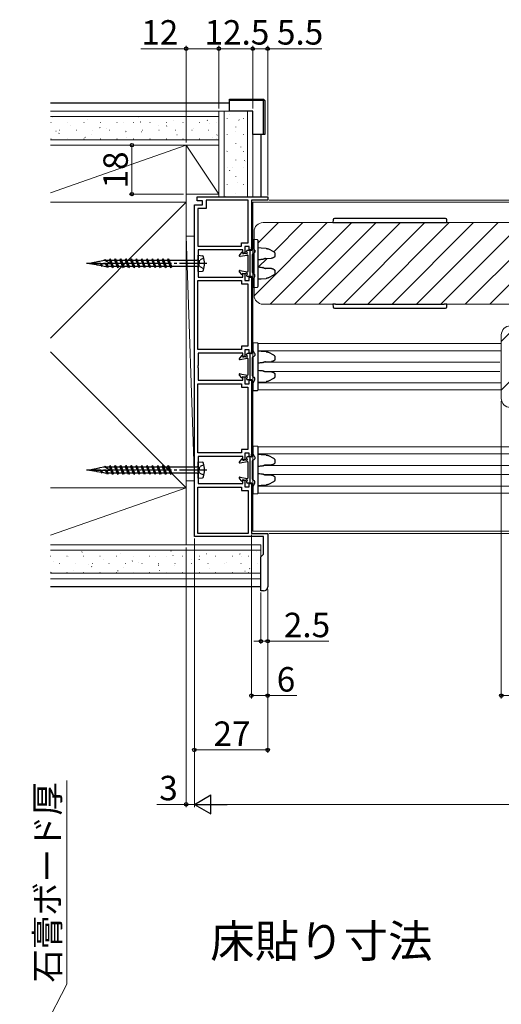
# Model space of a CAD drawing. Extents: x 0 to 1050, y 0 to 1615.
# Drawn here: x 411 to 588, y 548 to 910 of the extents above; entities that cross this region are included whole.
import ezdxf

# ---------------------------------------------------------------- set-up
doc = ezdxf.new("R2010")
doc.units = 0
doc.linetypes.add('YCENTER_1', pattern=[13, 10, -1, 1, -1])
doc.linetypes.add('YHIDDEN_1', pattern=[4, 3, -1])
for name, color, linetype, lineweight in [('USER1', 3, 'CONTINUOUS', 13), ('YKK_11', 7, 'CONTINUOUS', 30), ('YKK_12', 2, 'CONTINUOUS', 13), ('YKK_13', 4, 'CONTINUOUS', 30), ('YKK_D', 6, 'CONTINUOUS', 13), ('YSS_K', 3, 'CONTINUOUS', 13)]:
    doc.layers.add(name, color=color, linetype=linetype, lineweight=lineweight)
doc.styles.add('text-b', font='txt')

msp = doc.modelspace()

# ---------------------------------------------------------------- linework, layer by layer
at = {"layer": 'YKK_11', "linetype": 'ByBlock', "lineweight": -2, "ltscale": 0.5}
for p, q in [((476, 843.5), (476, 845)), ((476, 845), (502, 845)), ((502, 845), (502, 843.8)), ((475, 720), (475, 842)), ((475, 842), (478, 842)), ((478, 843.5), (476, 843.5)), ((479.3, 840.7), (476.3, 840.7)), ((476.3, 840.7), (476.3, 826.8)), ((478, 842), (478, 843.5)), ((494.8, 843.8), (479.3, 843.8)), ((479.3, 843.8), (479.3, 840.7)), ((494.8, 828.05), (494.8, 843.8)), ((502, 843.8), (496, 843.8)), ((496, 843.8), (496, 825.5)), ((476.3, 826.8), (492.3, 826.8)), ((492.3, 826.8), (492.3, 828.05)), ((492.3, 828.05), (494.8, 828.05)), ((495.2, 826.75), (493.6, 826.75)), ((493.6, 826.75), (493.6, 824.25)), ((495.2, 825.5), (495.2, 826.75)), ((492.8, 825.5), (476.4, 825.5)), ((476.4, 825.5), (476.4, 820.96)), ((492.8, 824.25), (492.8, 825.5)), ((493.6, 824.25), (492.8, 824.25)), ((496, 825.5), (495.2, 825.5)), ((476.4, 820.96), (476.28, 820.78)), ((476.28, 820.78), (476.28, 820.23)), ((476.28, 820.23), (476.4, 820.04)), ((476.4, 820.04), (476.4, 815.5)), ((476.4, 815.5), (492.8, 815.5)), ((492.8, 815.5), (492.8, 816.75)), ((492.8, 816.75), (493.6, 816.75)), ((493.6, 816.75), (493.6, 814.25)), ((495.2, 814.25), (495.2, 815.5)), ((495.2, 815.5), (496, 815.5)), ((496, 815.5), (496, 787.5)), ((476.3, 788.8), (476.3, 814.2)), ((476.3, 814.2), (492.3, 814.2)), ((492.3, 814.2), (492.3, 812.95)), ((492.3, 812.95), (494.7, 812.95)), ((493.6, 814.25), (495.2, 814.25)), ((494.7, 812.95), (494.7, 790.05)), ((494.7, 790.05), (492.3, 790.05)), ((492.3, 790.05), (492.3, 788.8)), ((492.3, 788.8), (476.3, 788.8)), ((492.8, 787.5), (476.4, 787.5)), ((476.4, 787.5), (476.4, 782.96)), ((492.8, 786.25), (492.8, 787.5)), ((493.6, 786.25), (492.8, 786.25)), ((495.2, 788.75), (493.6, 788.75)), ((493.6, 788.75), (493.6, 786.25)), ((495.2, 787.5), (495.2, 788.75)), ((496, 787.5), (495.2, 787.5)), ((476.4, 782.96), (476.28, 782.78)), ((476.28, 782.78), (476.28, 782.23)), ((476.28, 782.23), (476.4, 782.04)), ((476.4, 782.04), (476.4, 777.5)), ((476.3, 750.8), (476.3, 776.2)), ((476.3, 776.2), (492.3, 776.2)), ((476.4, 777.5), (492.8, 777.5)), ((492.3, 776.2), (492.3, 774.95)), ((492.8, 777.5), (492.8, 778.75)), ((492.8, 778.75), (493.6, 778.75)), ((493.6, 778.75), (493.6, 776.25)), ((493.6, 776.25), (495.2, 776.25)), ((495.2, 776.25), (495.2, 777.5)), ((495.2, 777.5), (496, 777.5)), ((496, 777.5), (496, 749.5)), ((492.3, 774.95), (494.7, 774.95)), ((494.7, 774.95), (494.7, 752.05)), ((492.3, 750.8), (476.3, 750.8)), ((494.7, 752.05), (492.3, 752.05)), ((492.3, 752.05), (492.3, 750.8)), ((495.2, 750.75), (493.6, 750.75)), ((493.6, 750.75), (493.6, 748.25)), ((495.2, 749.5), (495.2, 750.75)), ((492.8, 749.5), (476.4, 749.5)), ((476.4, 749.5), (476.4, 744.96)), ((492.8, 748.25), (492.8, 749.5)), ((493.6, 748.25), (492.8, 748.25)), ((496, 749.5), (495.2, 749.5)), ((476.4, 744.96), (476.28, 744.78)), ((476.28, 744.78), (476.28, 744.23)), ((476.28, 744.23), (476.4, 744.04)), ((476.4, 744.04), (476.4, 739.5)), ((476.4, 739.5), (492.8, 739.5)), ((492.8, 739.5), (492.8, 740.75)), ((492.8, 740.75), (493.6, 740.75)), ((493.6, 740.75), (493.6, 738.25)), ((495.2, 738.25), (495.2, 739.5)), ((495.2, 739.5), (496, 739.5)), ((496, 739.5), (496, 721.2)), ((476.3, 721.2), (476.3, 738.2)), ((476.3, 738.2), (492.3, 738.2)), ((492.3, 738.2), (492.3, 736.95)), ((492.3, 736.95), (494.8, 736.95)), ((493.6, 738.25), (495.2, 738.25)), ((494.8, 736.95), (494.8, 721.2)), ((494.8, 721.2), (476.3, 721.2)), ((496, 721.2), (502, 721.2)), ((502, 721.2), (502, 701.5)), ((500.5, 720), (475, 720)), ((500.5, 713.5), (500.5, 720)), ((499.5, 712.5), (500.5, 713.5)), ((499.5, 700), (499.5, 712.5)), ((500.5, 700), (499.5, 700))]:
    msp.add_line(p, q, dxfattribs=at)
msp.add_arc((500.5, 701.5), 1.5, 270, 360, dxfattribs=at)
at = {"layer": 'YKK_12', "ltscale": 1.5}
for p, q in [((496.5, 843), (855.5, 843)), ((496.5, 722), (496.5, 843)), ((498.48, 791), (588, 791)), ((498.5, 788.4), (588, 788.4)), ((500.71, 784.2), (587.5, 784.2)), ((500.71, 780.8), (587.5, 780.8)), ((498.5, 776.6), (588, 776.6)), ((498.48, 774), (588, 774)), ((498.48, 753), (679, 753)), ((498.5, 750.4), (679, 750.4)), ((500.71, 746.2), (679, 746.2)), ((500.71, 742.8), (679, 742.8)), ((498.48, 736), (679, 736)), ((498.5, 738.6), (679, 738.6)), ((496.5, 722), (855.5, 722))]:
    msp.add_line(p, q, dxfattribs=at)
at = {"layer": 'YKK_12', "linetype": 'Continuous'}
for p, q in [((497.01, 808.58), (523.93, 835.5)), ((498.5, 828.03), (505.97, 835.5)), ((502.91, 805.5), (532.91, 835.5)), ((504.24, 824.79), (514.95, 835.5)), ((511.89, 805.5), (541.89, 835.5)), ((520.87, 805.5), (550.87, 835.5)), ((529.85, 805.5), (559.85, 835.5)), ((538.83, 805.5), (568.83, 835.5)), ((547.81, 805.5), (577.81, 835.5)), ((556.79, 805.5), (586.79, 835.5)), ((565.77, 805.5), (595.77, 835.5)), ((574.75, 805.5), (604.75, 835.5)), ((583.73, 805.5), (613.73, 835.5)), ((498.64, 819.2), (501.8, 822.36)), ((588, 791.81), (593.69, 797.5)), ((588, 773.85), (611.65, 797.5))]:
    msp.add_line(p, q, dxfattribs=at)
at = {"layer": 'YKK_12', "ltscale": 0.5}
for p, q in [((669.7, 835.5), (500.3, 835.5)), ((497, 832.2), (497, 808.8)), ((500.3, 805.5), (669.7, 805.5)), ((588, 770.8), (588, 794.2))]:
    msp.add_line(p, q, dxfattribs=at)
for centre, start, end in [((500.3, 832.2), 90, 180), ((500.3, 808.8), 180, 270), ((591.3, 794.2), 90, 180), ((591.3, 770.8), 180, 270)]:
    msp.add_arc(centre, 3.3, start, end, dxfattribs=at)
at = {"layer": 'YKK_13', "lineweight": 25}
for p, q in [((487.9, 880.9), (500.4, 880.9)), ((487.9, 880.4), (487.9, 880.9)), ((487.9, 876.5), (487.9, 880.4)), ((500.4, 880.4), (487.9, 880.4)), ((500.4, 880.9), (500.4, 880.4)), ((500.9, 880.4), (500.4, 880.9)), ((500.4, 867.9), (500.4, 880.4)), ((500.9, 880.4), (500.4, 880.4)), ((500.9, 880.4), (500.9, 867.9)), ((496.5, 876.5), (487.9, 876.5)), ((496.5, 867.9), (496.5, 876.5)), ((500.4, 867.9), (496.5, 867.9)), ((500.9, 867.9), (500.4, 867.9))]:
    msp.add_line(p, q, dxfattribs=at)
at = {"layer": 'YKK_13'}
for p, q in [((487.9, 879.5), (422, 879.5)), ((499.5, 867.9), (499.5, 845)), ((567.44, 837), (526.56, 837)), ((526.06, 836.53), (526, 835.5)), ((526, 835.5), (526, 835.6)), ((526, 835.5), (527, 835.5)), ((527, 835.5), (567, 835.5)), ((567, 835.5), (568, 835.5)), ((568, 835.5), (567.94, 836.53)), ((568, 835.5), (568, 835.6)), ((496.19, 825.55), (496.01, 826.35)), ((476.4, 823.5), (477.96, 823.34)), ((492.45, 824.58), (491.58, 823.6)), ((491.86, 823.11), (494.44, 823.59)), ((492.8, 824.45), (492.8, 824.05)), ((492.8, 824.05), (493.7, 824.27)), ((494.2, 824.92), (494.2, 825)), ((496, 825.3), (494.5, 825.3)), ((494.8, 817.7), (494.8, 823.3)), ((495.6, 815.7), (495.6, 825.3)), ((496.4, 817.17), (496.4, 823.83)), ((496.54, 824.09), (497.06, 824.41)), ((438.06, 820.83), (436.4, 820.5)), ((436.4, 820.5), (438.89, 820.06)), ((436.4, 820.5), (443.9, 820.5)), ((438.06, 820.83), (438.13, 820.93)), ((438.19, 820.85), (438.13, 820.93)), ((439.95, 821.2), (438.19, 820.85)), ((438.41, 820.5), (438.74, 820.23)), ((439.1, 819.83), (438.51, 820.5)), ((439.2, 820.01), (438.59, 820.5)), ((439.2, 820.01), (439.1, 819.83)), ((439.2, 820.01), (440.83, 819.72)), ((439.95, 821.2), (440.08, 821.42)), ((440.08, 821.42), (440.18, 821.24)), ((441.83, 821.57), (440.18, 821.24)), ((440.31, 820.5), (440.83, 819.72)), ((441.05, 819.34), (440.51, 820.5)), ((441.23, 819.65), (440.66, 820.5)), ((441.05, 819.34), (440.83, 819.72)), ((441.23, 819.65), (441.05, 819.34)), ((441.23, 819.65), (442.35, 819.33)), ((441.83, 821.57), (442.03, 821.91)), ((442.03, 821.91), (442.24, 821.53)), ((442.35, 821.67), (442.18, 821.64)), ((442.18, 820.5), (442.72, 819.33)), ((442.3, 821.43), (442.24, 821.53)), ((443.9, 820.5), (442.3, 821.43)), ((442.35, 821.67), (443.7, 821.67)), ((442.72, 819.33), (442.35, 819.33)), ((443, 818.85), (442.47, 820.5)), ((443, 818.85), (442.72, 819.33)), ((443.28, 819.33), (442.79, 820.5)), ((443.28, 819.33), (443, 818.85)), ((444.67, 819.33), (443.28, 819.33)), ((443.7, 821.67), (443.98, 822.15)), ((443.7, 821.67), (444.67, 819.33)), ((443.98, 822.15), (444.25, 821.67)), ((444.95, 818.85), (443.98, 822.15)), ((444.25, 821.67), (445.65, 821.67)), ((445.23, 819.33), (444.25, 821.67)), ((444.95, 818.85), (444.67, 819.33)), ((445.23, 819.33), (444.95, 818.85)), ((446.62, 819.33), (445.23, 819.33)), ((445.65, 821.67), (445.93, 822.15)), ((445.65, 821.67), (446.62, 819.33)), ((445.93, 822.15), (446.2, 821.67)), ((446.9, 818.85), (445.93, 822.15)), ((446.2, 821.67), (447.6, 821.67)), ((447.18, 819.33), (446.2, 821.67)), ((446.9, 818.85), (446.62, 819.33)), ((447.18, 819.33), (446.9, 818.85)), ((448.57, 819.33), (447.18, 819.33)), ((447.6, 821.67), (447.88, 822.15)), ((447.6, 821.67), (448.57, 819.33)), ((447.88, 822.15), (448.15, 821.67)), ((448.85, 818.85), (447.88, 822.15)), ((448.15, 821.67), (449.55, 821.67)), ((449.13, 819.33), (448.15, 821.67)), ((448.85, 818.85), (448.57, 819.33)), ((449.13, 819.33), (448.85, 818.85)), ((450.52, 819.33), (449.13, 819.33)), ((449.55, 821.67), (449.83, 822.15)), ((449.55, 821.67), (450.52, 819.33)), ((449.83, 822.15), (450.1, 821.67)), ((450.8, 818.85), (449.83, 822.15)), ((450.1, 821.67), (451.5, 821.67)), ((451.08, 819.33), (450.1, 821.67)), ((450.8, 818.85), (450.52, 819.33)), ((451.08, 819.33), (450.8, 818.85)), ((452.47, 819.33), (451.08, 819.33)), ((451.5, 821.67), (451.78, 822.15)), ((451.5, 821.67), (452.47, 819.33)), ((451.78, 822.15), (452.05, 821.67)), ((452.75, 818.85), (451.78, 822.15)), ((452.05, 821.67), (453.45, 821.67)), ((453.03, 819.33), (452.05, 821.67)), ((452.75, 818.85), (452.47, 819.33)), ((453.03, 819.33), (452.75, 818.85)), ((454.42, 819.33), (453.03, 819.33)), ((453.45, 821.67), (453.73, 822.15)), ((453.45, 821.67), (454.42, 819.33)), ((453.73, 822.15), (454, 821.67)), ((454.7, 818.85), (453.73, 822.15)), ((454, 821.67), (455.4, 821.67)), ((454.98, 819.33), (454, 821.67)), ((454.7, 818.85), (454.42, 819.33)), ((454.98, 819.33), (454.7, 818.85)), ((456.37, 819.33), (454.98, 819.33)), ((455.4, 821.67), (455.68, 822.15)), ((455.4, 821.67), (456.37, 819.33)), ((455.68, 822.15), (455.95, 821.67)), ((456.65, 818.85), (455.68, 822.15)), ((455.95, 821.67), (457.35, 821.67)), ((456.93, 819.33), (455.95, 821.67)), ((456.65, 818.85), (456.37, 819.33)), ((456.93, 819.33), (456.65, 818.85)), ((458.32, 819.33), (456.93, 819.33)), ((457.35, 821.67), (457.63, 822.15)), ((457.35, 821.67), (458.32, 819.33)), ((457.63, 822.15), (457.9, 821.67)), ((458.6, 818.85), (457.63, 822.15)), ((457.9, 821.67), (459.3, 821.67)), ((458.88, 819.33), (457.9, 821.67)), ((458.6, 818.85), (458.32, 819.33)), ((458.88, 819.33), (458.6, 818.85)), ((460.27, 819.33), (458.88, 819.33)), ((459.3, 821.67), (459.58, 822.15)), ((459.3, 821.67), (460.27, 819.33)), ((459.58, 822.15), (459.85, 821.67)), ((460.55, 818.85), (459.58, 822.15)), ((459.85, 821.67), (461.25, 821.67)), ((460.83, 819.33), (459.85, 821.67)), ((460.55, 818.85), (460.27, 819.33)), ((460.83, 819.33), (460.55, 818.85)), ((462.22, 819.33), (460.83, 819.33)), ((461.25, 821.67), (461.53, 822.15)), ((461.25, 821.67), (462.22, 819.33)), ((461.53, 822.15), (461.8, 821.67)), ((462.5, 818.85), (461.53, 822.15)), ((461.8, 821.67), (463.2, 821.67)), ((462.78, 819.33), (461.8, 821.67)), ((462.5, 818.85), (462.22, 819.33)), ((462.78, 819.33), (462.5, 818.85)), ((464.17, 819.33), (462.78, 819.33)), ((463.2, 821.67), (463.48, 822.15)), ((463.2, 821.67), (464.17, 819.33)), ((463.48, 822.15), (463.75, 821.67)), ((464.45, 818.85), (463.48, 822.15)), ((463.75, 821.67), (465.15, 821.67)), ((464.73, 819.33), (463.75, 821.67)), ((464.45, 818.85), (464.17, 819.33)), ((464.73, 819.33), (464.45, 818.85)), ((466.12, 819.33), (464.73, 819.33)), ((465.15, 821.67), (465.43, 822.15)), ((465.15, 821.67), (466.12, 819.33)), ((465.43, 822.15), (465.7, 821.67)), ((466.4, 818.85), (465.43, 822.15)), ((465.7, 821.67), (475.9, 821.67)), ((466.68, 819.33), (465.7, 821.67)), ((466.4, 818.85), (466.12, 819.33)), ((466.68, 819.33), (466.4, 818.85)), ((475.9, 819.33), (466.68, 819.33)), ((476.4, 817.5), (477.96, 817.66)), ((492.45, 816.42), (491.58, 817.4)), ((491.86, 817.89), (494.44, 817.41)), ((492.8, 816.95), (493.7, 816.73)), ((492.8, 816.55), (492.8, 816.95)), ((494.2, 816.08), (494.2, 816)), ((496, 815.7), (494.5, 815.7)), ((496.19, 815.45), (496.01, 814.65)), ((496.54, 816.91), (497.06, 816.59)), ((526, 805.5), (526.06, 804.47)), ((527, 805.5), (526, 805.5)), ((527, 805.5), (567, 805.5)), ((568, 805.5), (567, 805.5)), ((567.94, 804.47), (568, 805.5)), ((526.56, 804), (567.44, 804)), ((492.45, 786.58), (491.58, 785.6)), ((492.8, 786.45), (492.8, 786.05)), ((492.8, 786.05), (493.7, 786.27)), ((494.2, 786.92), (494.2, 787)), ((496, 787.3), (494.5, 787.3)), ((495.6, 777.7), (495.6, 787.3)), ((496.19, 787.55), (496.01, 788.35)), ((496.54, 786.09), (497.06, 786.41)), ((491.86, 785.11), (494.44, 785.59)), ((494.8, 779.7), (494.8, 785.3)), ((496.4, 779.17), (496.4, 785.83)), ((492.45, 778.42), (491.58, 779.4)), ((491.86, 779.89), (494.44, 779.41)), ((492.8, 778.95), (493.7, 778.73)), ((492.8, 778.55), (492.8, 778.95)), ((496.54, 778.91), (497.06, 778.59)), ((494.2, 778.08), (494.2, 778)), ((496, 777.7), (494.5, 777.7)), ((496.19, 777.45), (496.01, 776.65)), ((496.19, 749.55), (496.01, 750.35)), ((476.4, 747.5), (477.96, 747.34)), ((492.45, 748.58), (491.58, 747.6)), ((491.86, 747.11), (494.44, 747.59)), ((492.8, 748.45), (492.8, 748.05)), ((492.8, 748.05), (493.7, 748.27)), ((494.2, 748.92), (494.2, 749)), ((496, 749.3), (494.5, 749.3)), ((494.8, 741.7), (494.8, 747.3)), ((495.6, 739.7), (495.6, 749.3)), ((496.4, 741.17), (496.4, 747.83)), ((496.54, 748.09), (497.06, 748.41)), ((438.06, 744.83), (436.4, 744.5)), ((436.4, 744.5), (438.89, 744.06)), ((436.4, 744.5), (443.9, 744.5)), ((438.06, 744.83), (438.13, 744.93)), ((438.19, 744.85), (438.13, 744.93)), ((439.95, 745.2), (438.19, 744.85)), ((438.41, 744.5), (438.74, 744.23)), ((439.1, 743.83), (438.51, 744.5)), ((439.2, 744.01), (438.59, 744.5)), ((439.2, 744.01), (439.1, 743.83)), ((439.2, 744.01), (440.83, 743.72)), ((439.95, 745.2), (440.08, 745.42)), ((440.08, 745.42), (440.18, 745.24)), ((441.83, 745.57), (440.18, 745.24)), ((440.31, 744.5), (440.83, 743.72)), ((441.05, 743.34), (440.51, 744.5)), ((441.23, 743.65), (440.66, 744.5)), ((441.05, 743.34), (440.83, 743.72)), ((441.23, 743.65), (441.05, 743.34)), ((441.23, 743.65), (442.35, 743.33)), ((441.83, 745.57), (442.03, 745.91)), ((442.03, 745.91), (442.24, 745.53)), ((442.35, 745.67), (442.18, 745.64)), ((442.18, 744.5), (442.72, 743.33)), ((442.3, 745.43), (442.24, 745.53)), ((443.9, 744.5), (442.3, 745.43)), ((442.35, 745.67), (443.7, 745.67)), ((442.72, 743.33), (442.35, 743.33)), ((443, 742.85), (442.47, 744.5)), ((443, 742.85), (442.72, 743.33)), ((443.28, 743.33), (442.79, 744.5)), ((443.28, 743.33), (443, 742.85)), ((444.67, 743.33), (443.28, 743.33)), ((443.7, 745.67), (443.98, 746.15)), ((443.7, 745.67), (444.67, 743.33)), ((443.98, 746.15), (444.25, 745.67)), ((444.95, 742.85), (443.98, 746.15)), ((444.25, 745.67), (445.65, 745.67)), ((445.23, 743.33), (444.25, 745.67)), ((444.95, 742.85), (444.67, 743.33)), ((445.23, 743.33), (444.95, 742.85)), ((446.62, 743.33), (445.23, 743.33)), ((445.65, 745.67), (445.93, 746.15)), ((445.65, 745.67), (446.62, 743.33)), ((445.93, 746.15), (446.2, 745.67)), ((446.9, 742.85), (445.93, 746.15)), ((446.2, 745.67), (447.6, 745.67)), ((447.18, 743.33), (446.2, 745.67)), ((446.9, 742.85), (446.62, 743.33)), ((447.18, 743.33), (446.9, 742.85)), ((448.57, 743.33), (447.18, 743.33)), ((447.6, 745.67), (447.88, 746.15)), ((447.6, 745.67), (448.57, 743.33)), ((447.88, 746.15), (448.15, 745.67)), ((448.85, 742.85), (447.88, 746.15)), ((448.15, 745.67), (449.55, 745.67)), ((449.13, 743.33), (448.15, 745.67)), ((448.85, 742.85), (448.57, 743.33)), ((449.13, 743.33), (448.85, 742.85)), ((450.52, 743.33), (449.13, 743.33)), ((449.55, 745.67), (449.83, 746.15)), ((449.55, 745.67), (450.52, 743.33)), ((449.83, 746.15), (450.1, 745.67)), ((450.8, 742.85), (449.83, 746.15)), ((450.1, 745.67), (451.5, 745.67)), ((451.08, 743.33), (450.1, 745.67)), ((450.8, 742.85), (450.52, 743.33)), ((451.08, 743.33), (450.8, 742.85)), ((452.47, 743.33), (451.08, 743.33)), ((451.5, 745.67), (451.78, 746.15)), ((451.5, 745.67), (452.47, 743.33)), ((451.78, 746.15), (452.05, 745.67)), ((452.75, 742.85), (451.78, 746.15)), ((452.05, 745.67), (453.45, 745.67)), ((453.03, 743.33), (452.05, 745.67)), ((452.75, 742.85), (452.47, 743.33)), ((453.03, 743.33), (452.75, 742.85)), ((454.42, 743.33), (453.03, 743.33)), ((453.45, 745.67), (453.73, 746.15)), ((453.45, 745.67), (454.42, 743.33)), ((453.73, 746.15), (454, 745.67)), ((454.7, 742.85), (453.73, 746.15)), ((454, 745.67), (455.4, 745.67)), ((454.98, 743.33), (454, 745.67)), ((454.7, 742.85), (454.42, 743.33)), ((454.98, 743.33), (454.7, 742.85)), ((456.37, 743.33), (454.98, 743.33)), ((455.4, 745.67), (455.68, 746.15)), ((455.4, 745.67), (456.37, 743.33)), ((455.68, 746.15), (455.95, 745.67)), ((456.65, 742.85), (455.68, 746.15)), ((455.95, 745.67), (457.35, 745.67)), ((456.93, 743.33), (455.95, 745.67)), ((456.65, 742.85), (456.37, 743.33)), ((456.93, 743.33), (456.65, 742.85)), ((458.32, 743.33), (456.93, 743.33)), ((457.35, 745.67), (457.63, 746.15)), ((457.35, 745.67), (458.32, 743.33)), ((457.63, 746.15), (457.9, 745.67)), ((458.6, 742.85), (457.63, 746.15)), ((457.9, 745.67), (459.3, 745.67)), ((458.88, 743.33), (457.9, 745.67)), ((458.6, 742.85), (458.32, 743.33)), ((458.88, 743.33), (458.6, 742.85)), ((460.27, 743.33), (458.88, 743.33)), ((459.3, 745.67), (459.58, 746.15)), ((459.3, 745.67), (460.27, 743.33)), ((459.58, 746.15), (459.85, 745.67)), ((460.55, 742.85), (459.58, 746.15)), ((459.85, 745.67), (461.25, 745.67)), ((460.83, 743.33), (459.85, 745.67)), ((460.55, 742.85), (460.27, 743.33)), ((460.83, 743.33), (460.55, 742.85)), ((462.22, 743.33), (460.83, 743.33)), ((461.25, 745.67), (461.53, 746.15)), ((461.25, 745.67), (462.22, 743.33)), ((461.53, 746.15), (461.8, 745.67)), ((462.5, 742.85), (461.53, 746.15)), ((461.8, 745.67), (463.2, 745.67)), ((462.78, 743.33), (461.8, 745.67)), ((462.5, 742.85), (462.22, 743.33)), ((462.78, 743.33), (462.5, 742.85)), ((464.17, 743.33), (462.78, 743.33)), ((463.2, 745.67), (463.48, 746.15)), ((463.2, 745.67), (464.17, 743.33)), ((463.48, 746.15), (463.75, 745.67)), ((464.45, 742.85), (463.48, 746.15)), ((463.75, 745.67), (465.15, 745.67)), ((464.73, 743.33), (463.75, 745.67)), ((464.45, 742.85), (464.17, 743.33)), ((464.73, 743.33), (464.45, 742.85)), ((466.12, 743.33), (464.73, 743.33)), ((465.15, 745.67), (465.43, 746.15)), ((465.15, 745.67), (466.12, 743.33)), ((465.43, 746.15), (465.7, 745.67)), ((466.4, 742.85), (465.43, 746.15)), ((465.7, 745.67), (475.9, 745.67)), ((466.68, 743.33), (465.7, 745.67)), ((466.4, 742.85), (466.12, 743.33)), ((466.68, 743.33), (466.4, 742.85)), ((475.9, 743.33), (466.68, 743.33)), ((476.4, 741.5), (477.96, 741.66)), ((492.45, 740.42), (491.58, 741.4)), ((491.86, 741.89), (494.44, 741.41)), ((492.8, 740.95), (493.7, 740.73)), ((492.8, 740.55), (492.8, 740.95)), ((494.2, 740.08), (494.2, 740)), ((496, 739.7), (494.5, 739.7)), ((496.19, 739.45), (496.01, 738.65)), ((496.54, 740.91), (497.06, 740.59)), ((499.5, 701.5), (422, 701.5))]:
    msp.add_line(p, q, dxfattribs=at)
at = {"layer": 'YKK_13', "ltscale": 0.5}
for p, q in [((496.41, 826.6), (496.2, 826.6)), ((497.17, 825.46), (496.68, 826.43)), ((476.4, 817.5), (476.4, 823.5)), ((497.2, 825.33), (497.2, 824.67)), ((497.17, 815.54), (496.68, 814.57)), ((497.2, 815.67), (497.2, 816.33)), ((496.41, 814.4), (496.2, 814.4)), ((496.41, 788.6), (496.2, 788.6)), ((497.17, 787.46), (496.68, 788.43)), ((497.2, 787.33), (497.2, 786.67)), ((496.41, 776.4), (496.2, 776.4)), ((497.17, 777.54), (496.68, 776.57)), ((497.2, 777.67), (497.2, 778.33)), ((496.41, 750.6), (496.2, 750.6)), ((497.17, 749.46), (496.68, 750.43)), ((476.4, 741.5), (476.4, 747.5)), ((497.2, 749.33), (497.2, 748.67)), ((497.17, 739.54), (496.68, 738.57)), ((497.2, 739.67), (497.2, 740.33)), ((496.41, 738.4), (496.2, 738.4))]:
    msp.add_line(p, q, dxfattribs=at)
at = {"layer": 'YKK_13', "ltscale": 1.5}
for p, q in [((498.21, 829.2), (496.5, 829.3)), ((496.5, 829.3), (496.5, 828.3)), ((496.5, 828.3), (496.5, 825.82)), ((498.5, 828.2), (498.5, 828.9)), ((498.5, 812.8), (498.5, 828.2)), ((499.63, 826.13), (498.5, 826.2)), ((501.45, 826.02), (499.63, 826.13)), ((496.5, 824.15), (496.5, 816.85)), ((501.12, 822.35), (503.35, 822.38)), ((502.24, 825.81), (504.08, 824.88)), ((504.66, 824.04), (504.66, 823.4)), ((503.35, 818.62), (501.12, 818.65)), ((496.5, 815.18), (496.5, 812.7)), ((504.08, 816.12), (502.24, 815.19)), ((504.66, 817.6), (504.66, 816.96)), ((496.5, 812.7), (496.5, 811.7)), ((496.5, 811.7), (498.21, 811.81)), ((498.5, 814.8), (499.63, 814.87)), ((498.5, 812.1), (498.5, 812.8)), ((499.63, 814.87), (501.45, 814.98)), ((498.21, 791.2), (496.5, 791.3)), ((496.5, 791.3), (496.5, 790.3)), ((496.5, 790.3), (496.5, 787.82)), ((498.5, 790.2), (498.5, 790.9)), ((498.5, 774.8), (498.5, 790.2)), ((496.5, 786.15), (496.5, 778.85)), ((499.63, 788.13), (498.5, 788.2)), ((501.45, 788.02), (499.63, 788.13)), ((502.24, 787.81), (504.08, 786.88)), ((504.66, 786.04), (504.66, 785.4)), ((501.12, 784.35), (503.35, 784.38)), ((503.35, 780.62), (501.12, 780.65)), ((504.66, 779.6), (504.66, 778.96)), ((496.5, 777.18), (496.5, 774.7)), ((498.5, 776.8), (499.63, 776.87)), ((499.63, 776.87), (501.45, 776.98)), ((504.08, 778.12), (502.24, 777.19)), ((496.5, 774.7), (496.5, 773.7)), ((496.5, 773.7), (498.21, 773.81)), ((498.5, 774.1), (498.5, 774.8)), ((498.21, 753.2), (496.5, 753.3)), ((496.5, 753.3), (496.5, 752.3)), ((496.5, 752.3), (496.5, 749.82)), ((498.5, 752.2), (498.5, 752.9)), ((498.5, 736.8), (498.5, 752.2)), ((499.63, 750.13), (498.5, 750.2)), ((501.45, 750.02), (499.63, 750.13)), ((502.24, 749.81), (504.08, 748.88)), ((496.5, 748.15), (496.5, 740.85)), ((501.12, 746.35), (503.35, 746.38)), ((504.66, 748.04), (504.66, 747.4)), ((503.35, 742.62), (501.12, 742.65)), ((496.5, 739.18), (496.5, 736.7)), ((499.63, 738.87), (501.45, 738.98)), ((504.08, 740.12), (502.24, 739.19)), ((504.66, 741.6), (504.66, 740.96)), ((496.5, 736.7), (496.5, 735.7)), ((496.5, 735.7), (498.21, 735.81)), ((498.5, 738.8), (499.63, 738.87)), ((498.5, 736.1), (498.5, 736.8))]:
    msp.add_line(p, q, dxfattribs=at)
at = {"layer": 'YKK_13', "linetype": 'YHIDDEN_1', "ltscale": 0.5}
for p, q in [((478.51, 822.45), (476.89, 821.65)), ((476.89, 821.65), (476.6, 820.5)), ((476.89, 819.36), (476.6, 820.5)), ((478.51, 818.55), (476.89, 819.36)), ((478.51, 746.45), (476.89, 745.65)), ((476.89, 745.65), (476.6, 744.5)), ((476.89, 743.36), (476.6, 744.5)), ((478.51, 742.55), (476.89, 743.36))]:
    msp.add_line(p, q, dxfattribs=at)
at = {"layer": 'YKK_13', "linetype": 'YCENTER_1'}
for p, q in [((479.54, 820.5), (435.24, 820.5)), ((479.54, 744.5), (435.24, 744.5))]:
    msp.add_line(p, q, dxfattribs=at)
at = {"layer": 'YKK_13'}
for centre, radius, start, end in [((526.56, 836.5), 0.5, 90, 176.5), ((567.44, 836.5), 0.5, 3.5, 90), ((477.91, 822.84), 0.5, 14.2521, 84), ((468.7, 820.5), 10, 345.7479, 14.2521), ((491.8, 823.4), 0.3, 138.3514, 280.7095), ((492.6, 824.45), 0.2, 360, 138.3514), ((493.77, 823.98), 0.3, 44.0362, 104.0362), ((494.2, 824.4), 0.3, 224.0362, 60), ((494.5, 825), 0.3, 90, 180), ((494.5, 824.92), 0.3, 180, 240), ((494.5, 823.3), 0.3, 360, 100.7095), ((496, 825.5), 0.2, 270, 13.184), ((496.7, 823.83), 0.3, 122.0054, 180), ((496.9, 824.67), 0.3, 302.0054, 360), ((475.9, 822.17), 0.5, 270, 0), ((477.91, 818.16), 0.5, 276, 345.7479), ((491.8, 817.6), 0.3, 79.2905, 221.6486), ((492.6, 816.55), 0.2, 221.6486, 0), ((493.77, 817.02), 0.3, 255.9638, 315.9638), ((494.2, 816.6), 0.3, 300, 135.9638), ((494.5, 816.08), 0.3, 120, 180), ((494.5, 816), 0.3, 180, 270), ((494.5, 817.7), 0.3, 259.2905, 0), ((496, 815.5), 0.2, 346.816, 90), ((496.9, 816.33), 0.3, 0, 57.9946), ((526.56, 804.5), 0.5, 183.5, 270), ((567.44, 804.5), 0.5, 270, 356.5), ((492.6, 786.45), 0.2, 360, 138.3514), ((493.77, 785.98), 0.3, 44.0362, 104.0362), ((494.2, 786.4), 0.3, 224.0362, 60), ((494.5, 787), 0.3, 90, 180), ((494.5, 786.92), 0.3, 180, 240), ((496, 787.5), 0.2, 270, 13.184), ((496.7, 785.83), 0.3, 122.0054, 180), ((496.9, 786.67), 0.3, 302.0054, 360), ((491.8, 785.4), 0.3, 138.3514, 280.7095), ((494.5, 785.3), 0.3, 360, 100.7095), ((491.8, 779.6), 0.3, 79.2905, 221.6486), ((493.77, 779.02), 0.3, 255.9638, 315.9638), ((494.2, 778.6), 0.3, 300, 135.9638), ((494.5, 779.7), 0.3, 259.2905, 0), ((492.6, 778.55), 0.2, 221.6486, 0), ((494.5, 778.08), 0.3, 120, 180), ((494.5, 778), 0.3, 180, 270), ((496, 777.5), 0.2, 346.816, 90), ((496.9, 778.33), 0.3, 0, 57.9946), ((475.9, 746.17), 0.5, 270, 0), ((477.91, 746.84), 0.5, 14.2521, 84), ((468.7, 744.5), 10, 345.7479, 14.2521), ((491.8, 747.4), 0.3, 138.3514, 280.7095), ((492.6, 748.45), 0.2, 360, 138.3514), ((493.77, 747.98), 0.3, 44.0362, 104.0362), ((494.2, 748.4), 0.3, 224.0362, 60), ((494.5, 749), 0.3, 90, 180), ((494.5, 748.92), 0.3, 180, 240), ((494.5, 747.3), 0.3, 360, 100.7095), ((496, 749.5), 0.2, 270, 13.184), ((496.7, 747.83), 0.3, 122.0054, 180), ((496.9, 748.67), 0.3, 302.0054, 360), ((477.91, 742.16), 0.5, 276, 345.7479), ((491.8, 741.6), 0.3, 79.2905, 221.6486), ((492.6, 740.55), 0.2, 221.6486, 0), ((493.77, 741.02), 0.3, 255.9638, 315.9638), ((494.2, 740.6), 0.3, 300, 135.9638), ((494.5, 740.08), 0.3, 120, 180), ((494.5, 740), 0.3, 180, 270), ((494.5, 741.7), 0.3, 259.2905, 0), ((496, 739.5), 0.2, 346.816, 90), ((496.9, 740.33), 0.3, 0, 57.9946)]:
    msp.add_arc(centre, radius, start, end, dxfattribs=at)
at = {"layer": 'YKK_13', "ltscale": 0.5}
for centre, radius, start, end in [((496.2, 826.4), 0.2, 90, 193.184), ((496.41, 826.3), 0.3, 26.5651, 90), ((496.9, 825.33), 0.3, 360, 26.5651), ((475.9, 818.83), 0.5, 0, 90), ((496.7, 817.17), 0.3, 180, 237.9946), ((496.9, 815.67), 0.3, 333.4349, 0), ((496.2, 814.6), 0.2, 166.816, 270), ((496.41, 814.7), 0.3, 270, 333.4349), ((496.2, 788.4), 0.2, 90, 193.184), ((496.41, 788.3), 0.3, 26.5651, 90), ((496.9, 787.33), 0.3, 360, 26.5651), ((496.7, 779.17), 0.3, 180, 237.9946), ((496.2, 776.6), 0.2, 166.816, 270), ((496.41, 776.7), 0.3, 270, 333.4349), ((496.9, 777.67), 0.3, 333.4349, 0), ((496.2, 750.4), 0.2, 90, 193.184), ((496.41, 750.3), 0.3, 26.5651, 90), ((496.9, 749.33), 0.3, 360, 26.5651), ((475.9, 742.83), 0.5, 0, 90), ((496.7, 741.17), 0.3, 180, 237.9946), ((496.9, 739.67), 0.3, 333.4349, 0), ((496.2, 738.6), 0.2, 166.816, 270), ((496.41, 738.7), 0.3, 270, 333.4349)]:
    msp.add_arc(centre, radius, start, end, dxfattribs=at)
at = {"layer": 'YKK_13', "ltscale": 1.5}
for centre, start, end in [((498.2, 828.9), 0, 86.5), ((500.2, 822.29), 276.3692, 299.2773), ((500.2, 818.71), 60.7227, 83.6308), ((498.2, 812.1), 273.5, 0), ((498.2, 790.9), 0, 86.5), ((500.2, 784.29), 276.3692, 299.2773), ((500.2, 780.71), 60.7227, 83.6308), ((498.2, 774.1), 273.5, 0), ((498.2, 752.9), 0, 86.5), ((500.2, 746.29), 276.3692, 299.2773), ((500.2, 742.71), 60.7227, 83.6308), ((498.2, 736.1), 273.5, 0)]:
    msp.add_arc(centre, 0.3, start, end, dxfattribs=at)
for points, knots in [([(501.45, 826.02), (501.49, 826.02), (501.6, 826.01), (501.76, 825.98), (501.95, 825.93), (502.11, 825.87), (502.21, 825.83), (502.24, 825.81)], [0, 0, 0, 0, 0.141013, 0.388785, 0.630801, 0.861573, 1, 1, 1, 1]), ([(501.13, 822.35), (501.1, 822.34), (500.97, 822.3), (500.77, 822.23), (500.55, 822.13), (500.41, 822.06), (500.35, 822.03)], [0, 0, 0, 0, 0.132268, 0.456582, 0.764772, 1, 1, 1, 1]), ([(504.66, 823.4), (504.66, 823.38), (504.66, 823.31), (504.64, 823.21), (504.6, 823.1), (504.55, 822.99), (504.48, 822.89), (504.4, 822.79), (504.3, 822.7), (504.18, 822.62), (504.05, 822.55), (503.91, 822.49), (503.75, 822.44), (503.58, 822.4), (503.44, 822.39), (503.37, 822.39), (503.35, 822.38)], [0, 0, 0, 0, 0.037311, 0.096523, 0.156406, 0.217848, 0.281774, 0.349127, 0.420822, 0.497675, 0.580294, 0.668953, 0.763467, 0.8631, 0.966543, 1, 1, 1, 1]), ([(504.08, 824.88), (504.1, 824.86), (504.18, 824.82), (504.28, 824.75), (504.39, 824.65), (504.48, 824.55), (504.56, 824.44), (504.61, 824.32), (504.64, 824.2), (504.66, 824.11), (504.66, 824.05), (504.66, 824.04)], [0, 0, 0, 0, 0.092928, 0.241781, 0.380354, 0.509155, 0.629811, 0.7441, 0.853729, 0.960273, 1, 1, 1, 1]), ([(500.24, 821.99), (499.76, 821.94), (499.18, 821.87), (498.6, 821.8), (498.5, 821.78)], [0, 0, 0, 0, 0.816928, 1, 1, 1, 1]), ([(498.5, 819.22), (498.82, 819.18), (499.4, 819.11), (499.98, 819.04), (500.24, 819.01)], [0, 0, 0, 0, 0.554441, 1, 1, 1, 1]), ([(500.35, 818.97), (500.39, 818.96), (500.5, 818.89), (500.69, 818.81), (500.92, 818.72), (501.07, 818.67), (501.13, 818.65)], [0, 0, 0, 0, 0.143718, 0.440163, 0.750609, 1, 1, 1, 1]), ([(503.35, 818.62), (503.38, 818.61), (503.48, 818.61), (503.63, 818.59), (503.81, 818.55), (503.97, 818.49), (504.12, 818.42), (504.25, 818.33), (504.37, 818.24), (504.46, 818.14), (504.54, 818.03), (504.6, 817.91), (504.64, 817.79), (504.66, 817.69), (504.66, 817.62), (504.66, 817.6)], [0, 0, 0, 0, 0.06118, 0.166663, 0.269743, 0.368466, 0.4615, 0.548198, 0.628572, 0.70316, 0.772825, 0.838563, 0.901362, 0.962137, 1, 1, 1, 1]), ([(502.24, 815.19), (502.21, 815.17), (502.12, 815.13), (501.98, 815.08), (501.8, 815.03), (501.62, 815), (501.5, 814.99), (501.45, 814.98)], [0, 0, 0, 0, 0.122461, 0.338238, 0.565898, 0.805145, 1, 1, 1, 1]), ([(504.66, 816.96), (504.66, 816.94), (504.66, 816.87), (504.64, 816.77), (504.6, 816.66), (504.55, 816.55), (504.48, 816.45), (504.4, 816.35), (504.3, 816.26), (504.19, 816.19), (504.11, 816.14), (504.08, 816.12)], [0, 0, 0, 0, 0.065943, 0.170573, 0.276306, 0.384672, 0.497301, 0.615859, 0.741972, 0.877101, 1, 1, 1, 1]), ([(501.45, 788.02), (501.49, 788.02), (501.6, 788.01), (501.76, 787.98), (501.95, 787.93), (502.11, 787.87), (502.21, 787.83), (502.24, 787.81)], [0, 0, 0, 0, 0.141013, 0.388785, 0.630801, 0.861573, 1, 1, 1, 1]), ([(504.08, 786.88), (504.1, 786.86), (504.18, 786.82), (504.28, 786.75), (504.39, 786.65), (504.48, 786.55), (504.56, 786.44), (504.61, 786.32), (504.64, 786.2), (504.66, 786.11), (504.66, 786.05), (504.66, 786.04)], [0, 0, 0, 0, 0.092928, 0.241781, 0.380354, 0.509155, 0.629811, 0.7441, 0.853729, 0.960273, 1, 1, 1, 1]), ([(500.24, 783.99), (499.76, 783.94), (499.18, 783.87), (498.6, 783.8), (498.5, 783.78)], [0, 0, 0, 0, 0.816928, 1, 1, 1, 1]), ([(501.13, 784.35), (501.1, 784.34), (500.97, 784.3), (500.77, 784.23), (500.55, 784.13), (500.41, 784.06), (500.35, 784.03)], [0, 0, 0, 0, 0.132268, 0.456582, 0.764772, 1, 1, 1, 1]), ([(504.66, 785.4), (504.66, 785.38), (504.66, 785.31), (504.64, 785.21), (504.6, 785.1), (504.55, 784.99), (504.48, 784.89), (504.4, 784.79), (504.3, 784.7), (504.18, 784.62), (504.05, 784.55), (503.91, 784.49), (503.75, 784.44), (503.58, 784.4), (503.44, 784.39), (503.37, 784.39), (503.35, 784.38)], [0, 0, 0, 0, 0.037311, 0.096523, 0.156406, 0.217848, 0.281774, 0.349127, 0.420822, 0.497675, 0.580294, 0.668953, 0.763467, 0.8631, 0.966543, 1, 1, 1, 1]), ([(498.5, 781.22), (498.82, 781.18), (499.4, 781.11), (499.98, 781.04), (500.24, 781.01)], [0, 0, 0, 0, 0.554441, 1, 1, 1, 1]), ([(500.35, 780.97), (500.39, 780.96), (500.5, 780.89), (500.69, 780.81), (500.92, 780.72), (501.07, 780.67), (501.13, 780.65)], [0, 0, 0, 0, 0.143718, 0.440163, 0.750609, 1, 1, 1, 1]), ([(503.35, 780.62), (503.38, 780.61), (503.48, 780.61), (503.63, 780.59), (503.81, 780.55), (503.97, 780.49), (504.12, 780.42), (504.25, 780.33), (504.37, 780.24), (504.46, 780.14), (504.54, 780.03), (504.6, 779.91), (504.64, 779.79), (504.66, 779.69), (504.66, 779.62), (504.66, 779.6)], [0, 0, 0, 0, 0.06118, 0.166663, 0.269743, 0.368466, 0.4615, 0.548198, 0.628572, 0.70316, 0.772825, 0.838563, 0.901362, 0.962137, 1, 1, 1, 1]), ([(504.66, 778.96), (504.66, 778.94), (504.66, 778.87), (504.64, 778.77), (504.6, 778.66), (504.55, 778.55), (504.48, 778.45), (504.4, 778.35), (504.3, 778.26), (504.19, 778.19), (504.11, 778.14), (504.08, 778.12)], [0, 0, 0, 0, 0.065943, 0.170573, 0.276306, 0.384672, 0.497301, 0.615859, 0.741972, 0.877101, 1, 1, 1, 1]), ([(502.24, 777.19), (502.21, 777.17), (502.12, 777.13), (501.98, 777.08), (501.8, 777.03), (501.62, 777), (501.5, 776.99), (501.45, 776.98)], [0, 0, 0, 0, 0.122461, 0.338238, 0.565898, 0.805145, 1, 1, 1, 1]), ([(501.45, 750.02), (501.49, 750.02), (501.6, 750.01), (501.76, 749.98), (501.95, 749.93), (502.11, 749.87), (502.21, 749.83), (502.24, 749.81)], [0, 0, 0, 0, 0.141013, 0.388785, 0.630801, 0.861573, 1, 1, 1, 1]), ([(501.13, 746.35), (501.1, 746.34), (500.97, 746.3), (500.77, 746.23), (500.55, 746.13), (500.41, 746.06), (500.35, 746.03)], [0, 0, 0, 0, 0.132268, 0.456582, 0.764772, 1, 1, 1, 1]), ([(504.66, 747.4), (504.66, 747.38), (504.66, 747.31), (504.64, 747.21), (504.6, 747.1), (504.55, 746.99), (504.48, 746.89), (504.4, 746.79), (504.3, 746.7), (504.18, 746.62), (504.05, 746.55), (503.91, 746.49), (503.75, 746.44), (503.58, 746.4), (503.44, 746.39), (503.37, 746.39), (503.35, 746.38)], [0, 0, 0, 0, 0.037311, 0.096523, 0.156406, 0.217848, 0.281774, 0.349127, 0.420822, 0.497675, 0.580294, 0.668953, 0.763467, 0.8631, 0.966543, 1, 1, 1, 1]), ([(504.08, 748.88), (504.1, 748.86), (504.18, 748.82), (504.28, 748.75), (504.39, 748.65), (504.48, 748.55), (504.56, 748.44), (504.61, 748.32), (504.64, 748.2), (504.66, 748.11), (504.66, 748.05), (504.66, 748.04)], [0, 0, 0, 0, 0.092928, 0.241781, 0.380354, 0.509155, 0.629811, 0.7441, 0.853729, 0.960273, 1, 1, 1, 1]), ([(500.24, 745.99), (499.76, 745.94), (499.18, 745.87), (498.6, 745.8), (498.5, 745.78)], [0, 0, 0, 0, 0.816928, 1, 1, 1, 1]), ([(498.5, 743.22), (498.82, 743.18), (499.4, 743.11), (499.98, 743.04), (500.24, 743.01)], [0, 0, 0, 0, 0.554441, 1, 1, 1, 1]), ([(500.35, 742.97), (500.39, 742.96), (500.5, 742.89), (500.69, 742.81), (500.92, 742.72), (501.07, 742.67), (501.13, 742.65)], [0, 0, 0, 0, 0.143718, 0.440163, 0.750609, 1, 1, 1, 1]), ([(503.35, 742.62), (503.38, 742.61), (503.48, 742.61), (503.63, 742.59), (503.81, 742.55), (503.97, 742.49), (504.12, 742.42), (504.25, 742.33), (504.37, 742.24), (504.46, 742.14), (504.54, 742.03), (504.6, 741.91), (504.64, 741.79), (504.66, 741.69), (504.66, 741.62), (504.66, 741.6)], [0, 0, 0, 0, 0.06118, 0.166663, 0.269743, 0.368466, 0.4615, 0.548198, 0.628572, 0.70316, 0.772825, 0.838563, 0.901362, 0.962137, 1, 1, 1, 1]), ([(502.24, 739.19), (502.21, 739.17), (502.12, 739.13), (501.98, 739.08), (501.8, 739.03), (501.62, 739), (501.5, 738.99), (501.45, 738.98)], [0, 0, 0, 0, 0.122461, 0.338238, 0.565898, 0.805145, 1, 1, 1, 1]), ([(504.66, 740.96), (504.66, 740.94), (504.66, 740.87), (504.64, 740.77), (504.6, 740.66), (504.55, 740.55), (504.48, 740.45), (504.4, 740.35), (504.3, 740.26), (504.19, 740.19), (504.11, 740.14), (504.08, 740.12)], [0, 0, 0, 0, 0.065943, 0.170573, 0.276306, 0.384672, 0.497301, 0.615859, 0.741972, 0.877101, 1, 1, 1, 1])]:
    msp.add_open_spline(points, degree=3, knots=knots, dxfattribs=at)
at = {"layer": 'YKK_D'}
for p, q in [((472, 899.5), (455.33, 899.5)), ((472, 865), (472, 900.5)), ((484, 899.5), (472, 899.5)), ((484, 877.5), (484, 900.5)), ((484, 877.5), (484, 900.5)), ((484, 899.5), (496.5, 899.5)), ((496.5, 877.5), (496.5, 900.5)), ((496.5, 877.5), (496.5, 900.5)), ((496.5, 899.5), (502, 899.5)), ((502, 845.5), (502, 900.5)), ((502, 899.5), (521.97, 899.5)), ((471, 864), (451, 864)), ((452, 846), (452, 864)), ((471, 846), (451, 846)), ((502.5, 843.8), (611, 843.8)), ((588, 769.8), (588, 660.5)), ((502.5, 721.2), (611, 721.2)), ((475, 719.3), (475, 640.5)), ((475, 719.3), (475, 620.5)), ((496, 720.7), (496, 660.5)), ((472, 716), (472, 620.5)), ((499.5, 699.5), (499.5, 680.5)), ((502, 700.5), (502, 640.5)), ((502, 700.5), (502, 660.5)), ((502, 700.5), (502, 680.5)), ((499.5, 681.5), (496.95, 681.5)), ((499.5, 681.5), (502, 681.5)), ((502, 681.5), (524.52, 681.5)), ((496, 661.5), (502, 661.5)), ((502, 661.5), (512.66, 661.5)), ((588, 661.5), (673, 661.5)), ((475, 641.5), (502, 641.5)), ((428.08, 555.33), (428.08, 630.33)), ((472, 621.5), (461.23, 621.5)), ((475, 621.5), (472, 621.5)), ((405.32, 511.65), (428.08, 555.33))]:
    msp.add_line(p, q, dxfattribs=at)
at = {"layer": 'YKK_D', "ltscale": 1.5}
for p, q in [((475, 719.3), (475, 620.5)), ((482, 621.5), (870, 621.5))]:
    msp.add_line(p, q, dxfattribs=at)
at = {"layer": 'YKK_D', "lineweight": -2}
for p, q in [((475, 621.5), (481.06, 625)), ((481.06, 618), (481.06, 625)), ((475, 621.5), (481.06, 618)), ((475, 621.5), (487.12, 621.5))]:
    msp.add_line(p, q, dxfattribs=at)
at = {"layer": 'YKK_D', "linetype": 'ByBlock', "lineweight": -2}
for centre, radius in [((472, 899.5), 0.637), ((484, 899.5), 0.637), ((484, 899.5), 0.637), ((496.5, 899.5), 0.637), ((496.5, 899.5), 0.637), ((502, 899.5), 0.637), ((452, 864), 0.638), ((452, 846), 0.637), ((499.5, 681.5), 0.637), ((502, 681.5), 0.637), ((496, 661.5), 0.637), ((502, 661.5), 0.637), ((588, 661.5), 0.637), ((475, 641.5), 0.637), ((502, 641.5), 0.637), ((472, 621.5), 0.637)]:
    msp.add_circle(centre, radius, dxfattribs=at)
at = {"layer": 'YSS_K'}
for p, q in [((484, 876.5), (422, 876.5)), ((484, 874.5), (422, 874.5)), ((484, 876.5), (484, 864)), ((484, 876.5), (484, 845)), ((484, 876.5), (496.5, 876.5)), ((486, 876.5), (486, 845)), ((494.5, 876.5), (494.5, 845)), ((496.5, 876.5), (496.5, 845)), ((484, 866), (422, 866)), ((472, 864), (422, 864)), ((472, 864), (422, 846.5)), ((484, 864), (422, 864)), ((472, 843), (472, 864)), ((484, 846), (472, 864)), ((472, 864), (484, 864)), ((472, 846), (472, 864)), ((484, 864), (484, 846)), ((484, 846), (472, 846)), ((484, 845), (496.5, 845)), ((472, 843), (422, 793)), ((472, 843), (422, 843)), ((472, 843), (422, 843)), ((422, 843), (472, 843)), ((472, 843), (460, 843)), ((472, 843), (472, 738)), ((472, 843), (472, 738)), ((472, 740.5), (472, 830.5)), ((472, 830.5), (475, 830.5)), ((475, 740.5), (472, 830.5)), ((475, 830.5), (475, 740.5)), ((472, 738), (422, 788)), ((475, 740.5), (472, 740.5)), ((472, 738), (422, 738)), ((472, 738), (422, 738)), ((472, 738), (422, 720.5)), ((472, 717), (472, 738)), ((472, 717), (422, 717)), ((499.5, 717), (422, 717)), ((499.5, 715), (422, 715)), ((499.5, 717), (499.5, 704.5)), ((499.5, 706.5), (422, 706.5)), ((499.5, 704.5), (422, 704.5))]:
    msp.add_line(p, q, dxfattribs=at)
at = {"layer": 'YSS_K', "linetype": 'Continuous'}
for p, q in [((422.77, 874.35), (422.78, 874.35)), ((435.78, 873.27), (435.8, 873.28)), ((454.38, 874.18), (454.4, 874.19)), ((467.4, 873.11), (467.42, 873.11)), ((479.67, 873.1), (479.84, 873.21)), ((487.06, 873.95), (487.06, 873.85)), ((487.86, 875.15), (487.87, 875.13)), ((491.32, 873.37), (491.43, 873.2)), ((493.04, 873.95), (493.04, 873.85)), ((493.12, 876.35), (493.13, 876.33)), ((422.17, 872.3), (422.27, 872.3)), ((425.4, 869.55), (425.5, 869.55)), ((428.25, 872.3), (428.35, 872.3)), ((429.54, 871.06), (429.56, 871.07)), ((431.48, 869.55), (431.58, 869.55)), ((434.33, 872.3), (434.43, 872.3)), ((437.56, 869.55), (437.66, 869.55)), ((440.1, 870.42), (440.27, 870.53)), ((440.41, 872.3), (440.51, 872.3)), ((442.56, 869.99), (442.58, 870)), ((443.64, 869.55), (443.74, 869.55)), ((446.49, 872.3), (446.59, 872.3)), ((448.8, 872.2), (448.82, 872.21)), ((449.72, 869.55), (449.82, 869.55)), ((452.57, 872.3), (452.67, 872.3)), ((455.08, 872.5), (455.25, 872.61)), ((455.8, 869.55), (455.9, 869.55)), ((458.65, 872.3), (458.75, 872.3)), ((461.82, 871.13), (461.84, 871.14)), ((461.88, 869.55), (461.98, 869.55)), ((464.69, 871.02), (464.86, 871.13)), ((464.73, 872.3), (464.83, 872.3)), ((467.96, 869.55), (468.06, 869.55)), ((470.81, 872.3), (470.91, 872.3)), ((474.04, 869.55), (474.14, 869.55)), ((474.84, 870.06), (474.86, 870.07)), ((476.89, 872.3), (476.99, 872.3)), ((480.12, 869.55), (480.22, 869.55)), ((480.42, 872.04), (480.44, 872.04)), ((482.97, 872.3), (483.07, 872.3)), ((490.29, 870.72), (490.29, 870.62)), ((422.17, 866.32), (422.27, 866.32)), ((424.06, 869.12), (424.08, 869.13)), ((425.12, 868.34), (425.28, 868.45)), ((428.25, 866.32), (428.35, 866.32)), ((431.5, 866.07), (431.51, 866.08)), ((434.33, 866.32), (434.43, 866.32)), ((434.72, 866.86), (434.89, 866.97)), ((437.08, 868.05), (437.09, 868.06)), ((440.41, 866.32), (440.51, 866.32)), ((446.49, 866.32), (446.59, 866.32)), ((449.7, 868.94), (449.87, 869.05)), ((450.09, 866.98), (450.11, 866.99)), ((452.57, 866.32), (452.67, 866.32)), ((455.58, 868.92), (455.6, 868.93)), ((458.65, 866.32), (458.75, 866.32)), ((464.73, 866.32), (464.83, 866.32)), ((468.6, 867.85), (468.62, 867.86)), ((470.81, 866.32), (470.91, 866.32)), ((476.89, 866.32), (476.99, 866.32)), ((481.62, 866.78), (481.64, 866.78)), ((482.97, 866.32), (483.07, 866.32)), ((483.28, 867.66), (483.45, 867.77)), ((487.06, 867.87), (487.06, 867.77)), ((490.07, 868.91), (490.08, 868.89)), ((493.04, 867.87), (493.04, 867.77)), ((486.79, 862.13), (486.8, 862.11)), ((490.29, 864.64), (490.29, 864.54)), ((492.05, 863.33), (492.06, 863.31)), ((487.06, 861.79), (487.06, 861.69)), ((490.29, 858.56), (490.29, 858.46)), ((493.04, 861.79), (493.04, 861.69)), ((487.06, 855.71), (487.06, 855.61)), ((489, 855.89), (489.01, 855.87)), ((493.04, 855.71), (493.04, 855.61)), ((493.4, 858.38), (493.51, 858.22)), ((493.99, 857.84), (494, 857.82)), ((487.95, 854.77), (488.06, 854.61)), ((490.29, 852.48), (490.29, 852.38)), ((487.06, 849.63), (487.06, 849.53)), ((490.98, 850.31), (490.99, 850.29)), ((493.04, 849.63), (493.04, 849.53)), ((486.48, 845.17), (486.59, 845)), ((490.29, 846.4), (490.29, 846.3)), ((433.51, 714.28), (433.67, 714.39)), ((434.77, 714.85), (434.78, 714.85)), ((447.78, 713.77), (447.8, 713.78)), ((466.38, 714.68), (466.4, 714.69)), ((479.4, 713.61), (479.42, 713.61)), ((491.67, 713.6), (491.84, 713.71)), ((497.91, 714.48), (497.92, 714.48)), ((422.01, 712.8), (422.11, 712.8)), ((423.04, 710.69), (423.06, 710.7)), ((425.24, 710.05), (425.34, 710.05)), ((428.09, 712.8), (428.19, 712.8)), ((428.52, 712.64), (428.54, 712.64)), ((431.32, 710.05), (431.42, 710.05)), ((434.17, 712.8), (434.27, 712.8)), ((437.4, 710.05), (437.5, 710.05)), ((440.25, 712.8), (440.35, 712.8)), ((441.54, 711.56), (441.56, 711.57)), ((443.48, 710.05), (443.58, 710.05)), ((446.33, 712.8), (446.43, 712.8)), ((449.56, 710.05), (449.66, 710.05)), ((452.1, 710.92), (452.27, 711.03)), ((452.41, 712.8), (452.51, 712.8)), ((454.56, 710.49), (454.58, 710.5)), ((455.64, 710.05), (455.74, 710.05)), ((458.49, 712.8), (458.59, 712.8)), ((460.8, 712.7), (460.82, 712.71)), ((461.72, 710.05), (461.82, 710.05)), ((464.57, 712.8), (464.67, 712.8)), ((467.08, 713), (467.25, 713.11)), ((467.8, 710.05), (467.9, 710.05)), ((470.65, 712.8), (470.75, 712.8)), ((473.82, 711.63), (473.84, 711.64)), ((473.88, 710.05), (473.98, 710.05)), ((476.69, 711.52), (476.86, 711.63)), ((476.73, 712.8), (476.83, 712.8)), ((479.96, 710.05), (480.06, 710.05)), ((482.81, 712.8), (482.91, 712.8)), ((486.04, 710.05), (486.14, 710.05)), ((486.84, 710.56), (486.86, 710.57)), ((488.89, 712.8), (488.99, 712.8)), ((492.12, 710.05), (492.22, 710.05)), ((492.42, 712.54), (492.44, 712.54)), ((494.97, 712.8), (495.07, 712.8)), ((498.2, 710.05), (498.3, 710.05)), ((422.01, 706.82), (422.11, 706.82)), ((422.13, 706.75), (422.3, 706.86)), ((428.09, 706.82), (428.19, 706.82)), ((430.48, 707.65), (430.5, 707.65)), ((434.17, 706.82), (434.27, 706.82)), ((436.06, 709.62), (436.08, 709.63)), ((437.12, 708.84), (437.28, 708.95)), ((440.25, 706.82), (440.35, 706.82)), ((443.5, 706.57), (443.51, 706.58)), ((446.33, 706.82), (446.43, 706.82)), ((446.72, 707.36), (446.89, 707.47)), ((449.08, 708.55), (449.09, 708.56)), ((452.41, 706.82), (452.51, 706.82)), ((458.49, 706.82), (458.59, 706.82)), ((461.7, 709.44), (461.87, 709.55)), ((462.09, 707.48), (462.11, 707.49)), ((464.57, 706.82), (464.67, 706.82)), ((467.58, 709.42), (467.6, 709.43)), ((470.65, 706.82), (470.75, 706.82)), ((476.73, 706.82), (476.83, 706.82)), ((480.6, 708.35), (480.62, 708.36)), ((482.81, 706.82), (482.91, 706.82)), ((488.89, 706.82), (488.99, 706.82)), ((493.62, 707.28), (493.64, 707.28)), ((494.97, 706.82), (495.07, 706.82)), ((495.28, 708.16), (495.45, 708.27))]:
    msp.add_line(p, q, dxfattribs=at)

# ---------------------------------------------------------------- texts
at = {"layer": 'USER1', "style": 'text-b'}
msp.add_text('床貼り寸法', height=12, dxfattribs=at).set_placement((480.83, 565.2))
at = {"layer": 'YKK_D', "style": 'text-b'}
for s, p in [('12', (455.45, 901)), ('12.5', (478.74, 901)), ('5.5', (505.39, 901)), ('2.5', (507.94, 683)), ('6', (505.33, 663)), ('27', (482.03, 643)), ('3', (462.07, 623))]:
    msp.add_text(s, height=9, dxfattribs=at).set_placement(p)
for s, p in [('18', (450.5, 848.07)), ('石膏ボード厚', (425.4, 555.96))]:
    msp.add_text(s, height=9, rotation=90, dxfattribs=at).set_placement(p)

doc.saveas('drawing.dxf')
